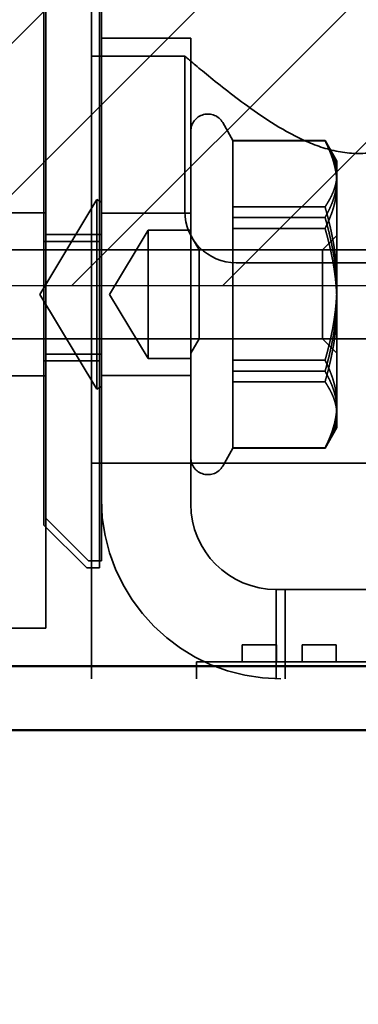
# Model space of a CAD drawing. Units: inches. Extents: x 0.05 to 2.15, y 0.02 to 1.67.
# Drawn here: x 1.41 to 1.42, y 0.59 to 0.62 of the extents above; entities that cross this region are included whole.
import ezdxf

# ---------------------------------------------------------------- set-up
doc = ezdxf.new("R2010")
doc.units = ezdxf.units.IN
doc.header["$LTSCALE"] = 0.1
doc.header["$MEASUREMENT"] = 0
doc.linetypes.add('DASHED', pattern=[0.2067, 0.1654, -0.0413])
for name, color, linetype, lineweight in [('Dimension (ANSI)', 7, 'Continuous', 25), ('Hatch (ANSI)', 7, 'Continuous', 18), ('Hidden (ANSI)', 7, 'DASHED', 35), ('Sketch Geometry (ANSI)', 7, 'Continuous', 25), ('Visible (ANSI)', 7, 'Continuous', 50)]:
    doc.layers.add(name, color=color, linetype=linetype, lineweight=lineweight)
doc.styles.add('Note Text (ANSI)', font='tahoma.ttf')
doc.dimstyles.new('Default (ANSI)', dxfattribs={"dimscale": 0.1, "dimtxt": 0.12, "dimasz": 0.098425, "dimexe": 0.125, "dimexo": 0.0625, "dimgap": 0.031496, "dimtad": 0, "dimtih": 1, "dimtoh": 1, "dimrnd": 1e-08, "dimzin": 0, "dimdsep": 46, "dimtxsty": 'Note Text (ANSI)', "dimcen": 0.09, "dimdle": 0.393701, "dimclrd": 256, "dimclre": 256, "dimclrt": 256, "dimadec": 0, "dimazin": 1, "dimtfac": 1, "dimtofl": 0, "dimtmove": 0, "dimatfit": 3, "dimfxl": 1, "dimtolj": 1, "dimtzin": 4, "dimlwd": -1, "dimlwe": -1, "dimarcsym": 0})

# ---------------------------------------------------------------- blocks, each defined once
blk = doc.blocks.new('*D36')
at = {"layer": 'Defpoints', "color": 0, "transparency": 16777216}
for p in [(1.303407, 0.614358), (1.453407, 0.614358), (1.453407, 0.561084)]:
    blk.add_point(p, dxfattribs=at)
at = {"layer": 'Dimension (ANSI)', "transparency": 16777216}
for p, q in [((1.303407, 0.608108), (1.303407, 0.548584)), ((1.453407, 0.608108), (1.453407, 0.548584)), ((1.313249, 0.561084), (1.377313, 0.561084)), ((1.443564, 0.561084), (1.414648, 0.561084))]:
    blk.add_line(p, q, dxfattribs=at)
for points in [[(1.313249, 0.562725), (1.313249, 0.559444), (1.303407, 0.561084)], [(1.443564, 0.562725), (1.443564, 0.559444), (1.453407, 0.561084)]]:
    blk.add_solid(points, dxfattribs=at)
at = {"layer": 'Dimension (ANSI)', "transparency": 16777216, "insert": (1.380463, 0.56733), "char_height": 0.012, "attachment_point": 1, "style": 'Note Text (ANSI)'}
blk.add_mtext('\\A1;4.50', dxfattribs=at)

msp = doc.modelspace()

# ---------------------------------------------------------------- hatches: boundary and pattern name
at = {"layer": 'Hatch (ANSI)'}
h = msp.add_hatch(dxfattribs=at)
h.set_pattern_fill('ANSI31', color=256, scale=0.0333333, style=0)
h.paths.add_polyline_path([(1.453407, 0.706025), (1.453407, 0.614358), (1.303407, 0.614358), (1.303407, 0.706025)])

# ---------------------------------------------------------------- linework, layer by layer
at = {"layer": 'Hidden (ANSI)', "ltscale": 1.209482}
msp.add_line((1.408857, 0.701009), (1.408857, 0.601009), dxfattribs=at)
at = {"layer": 'Hidden (ANSI)', "ltscale": 0.058311}
msp.add_line((1.411023, 0.627097), (1.411023, 0.62403), dxfattribs=at)
at = {"layer": 'Hidden (ANSI)', "ltscale": 0.367506}
for p, q in [((1.408785, 0.626831), (1.408785, 0.607531)), ((1.410952, 0.626831), (1.410952, 0.607531))]:
    msp.add_line(p, q, dxfattribs=at)
at = {"layer": 'Hidden (ANSI)', "ltscale": 0.499565}
msp.add_line((1.410632, 0.59903), (1.410632, 0.625263), dxfattribs=at)
at = {"layer": 'Hidden (ANSI)', "ltscale": 0.342745}
msp.add_line((1.411023, 0.60603), (1.411023, 0.62403), dxfattribs=at)
at = {"layer": 'Hidden (ANSI)', "ltscale": 0.06631}
for p, q in [((1.411023, 0.62403), (1.41451, 0.62403)), ((1.411023, 0.617197), (1.41451, 0.617197)), ((1.411023, 0.610863), (1.41451, 0.610863)), ((1.41819, 0.602517), (1.41819, 0.59903))]:
    msp.add_line(p, q, dxfattribs=at)
at = {"layer": 'Hidden (ANSI)', "ltscale": 0.346174}
msp.add_line((1.41451, 0.62403), (1.41451, 0.60585), dxfattribs=at)
at = {"layer": 'Hidden (ANSI)', "ltscale": 0.069365}
msp.add_line((1.410632, 0.623321), (1.414279, 0.623321), dxfattribs=at)
at = {"layer": 'Hidden (ANSI)', "ltscale": 0.115277}
msp.add_line((1.414279, 0.623321), (1.414279, 0.617263), dxfattribs=at)
at = {"layer": 'Hidden (ANSI)', "ltscale": 0.015198}
for p, q in [((1.416156, 0.620034), (1.415754, 0.62073)), ((1.416156, 0.608025), (1.415754, 0.60733))]:
    msp.add_line(p, q, dxfattribs=at)
at = {"layer": 'Hidden (ANSI)', "ltscale": 0.068278}
for p, q in [((1.416156, 0.620034), (1.419746, 0.620034)), ((1.416156, 0.620015), (1.419746, 0.620015)), ((1.416156, 0.617442), (1.419746, 0.617442)), ((1.416156, 0.617032), (1.419746, 0.617032)), ((1.416156, 0.616602), (1.419746, 0.616602)), ((1.416156, 0.611458), (1.419746, 0.611458)), ((1.416156, 0.611028), (1.419746, 0.611028)), ((1.416156, 0.610617), (1.419746, 0.610617)), ((1.416156, 0.608045), (1.419746, 0.608045)), ((1.416156, 0.608025), (1.419746, 0.608025))]:
    msp.add_line(p, q, dxfattribs=at)
at = {"layer": 'Hidden (ANSI)', "ltscale": 0.119664}
for p, q in [((1.416156, 0.617032), (1.416156, 0.620034)), ((1.416156, 0.611028), (1.416156, 0.617032)), ((1.416156, 0.608025), (1.416156, 0.611028))]:
    msp.add_line(p, q, dxfattribs=at)
at = {"layer": 'Hidden (ANSI)', "ltscale": 0.017593}
for p, q in [((1.42021, 0.61923), (1.419746, 0.620034)), ((1.42021, 0.60883), (1.419746, 0.608025))]:
    msp.add_line(p, q, dxfattribs=at)
at = {"layer": 'Hidden (ANSI)', "ltscale": 0.051759}
for p, q in [((1.42021, 0.618533), (1.42021, 0.61923)), ((1.42021, 0.60883), (1.42021, 0.609527))]:
    msp.add_line(p, q, dxfattribs=at)
at = {"layer": 'Hidden (ANSI)', "ltscale": 0.103619}
for p, q in [((1.42021, 0.61403), (1.42021, 0.618533)), ((1.414836, 0.612297), (1.414836, 0.615763)), ((1.419646, 0.615763), (1.419646, 0.612297)), ((1.42021, 0.609527), (1.42021, 0.61403))]:
    msp.add_line(p, q, dxfattribs=at)
at = {"layer": 'Hidden (ANSI)', "ltscale": 1.153731}
msp.add_line((1.294973, 0.617863), (1.461907, 0.617863), dxfattribs=at)
at = {"layer": 'Hidden (ANSI)', "ltscale": 0.082156}
for q in [(1.410843, 0.617732), (1.410843, 0.610328)]:
    msp.add_line((1.408619, 0.61403), q, dxfattribs=at)
at = {"layer": 'Hidden (ANSI)', "ltscale": 0.221405}
msp.add_line((1.410843, 0.610328), (1.410843, 0.617732), dxfattribs=at)
at = {"layer": 'Hidden (ANSI)', "ltscale": 0.003901}
for p, q in [((1.411023, 0.617623), (1.410843, 0.617732)), ((1.411023, 0.610436), (1.410843, 0.610328))]:
    msp.add_line(p, q, dxfattribs=at)
at = {"layer": 'Hidden (ANSI)', "ltscale": 0.542739}
for p, q in [((1.408857, 0.617213), (1.380357, 0.617213)), ((1.408857, 0.610847), (1.380357, 0.610847)), ((1.408857, 0.601009), (1.380357, 0.601009))]:
    msp.add_line(p, q, dxfattribs=at)
at = {"layer": 'Hidden (ANSI)', "ltscale": 0.055452}
for q in [(1.412843, 0.61653), (1.412843, 0.61153)]:
    msp.add_line((1.411341, 0.61403), q, dxfattribs=at)
at = {"layer": 'Hidden (ANSI)', "ltscale": 0.149495}
msp.add_line((1.412843, 0.61153), (1.412843, 0.61653), dxfattribs=at)
at = {"layer": 'Hidden (ANSI)', "ltscale": 0.031645}
for p, q in [((1.412843, 0.61653), (1.41451, 0.61653)), ((1.412843, 0.61153), (1.41451, 0.61153))]:
    msp.add_line(p, q, dxfattribs=at)
at = {"layer": 'Hidden (ANSI)', "ltscale": 0.041168}
for p, q in [((1.411023, 0.616363), (1.408857, 0.616363)), ((1.410952, 0.616097), (1.408785, 0.616097)), ((1.411023, 0.611697), (1.408857, 0.611697)), ((1.410952, 0.611431), (1.408785, 0.611431))]:
    msp.add_line(p, q, dxfattribs=at)
at = {"layer": 'Hidden (ANSI)', "ltscale": 0.0123}
for p, q in [((1.414836, 0.615763), (1.41451, 0.616327)), ((1.414836, 0.612297), (1.41451, 0.611733))]:
    msp.add_line(p, q, dxfattribs=at)
at = {"layer": 'Hidden (ANSI)', "ltscale": 0.015087}
for p, q in [((1.419646, 0.615763), (1.42021, 0.616327)), ((1.419646, 0.612297), (1.42021, 0.611733))]:
    msp.add_line(p, q, dxfattribs=at)
at = {"layer": 'Hidden (ANSI)', "ltscale": 1.185293}
for p, q in [((1.37387, 0.615763), (1.42287, 0.615763)), ((1.37387, 0.612297), (1.42287, 0.612297))]:
    msp.add_line(p, q, dxfattribs=at)
at = {"layer": 'Hidden (ANSI)', "ltscale": 0.091528}
for p, q in [((1.419646, 0.615763), (1.414836, 0.615763)), ((1.419646, 0.612297), (1.414836, 0.612297))]:
    msp.add_line(p, q, dxfattribs=at)
at = {"layer": 'Hidden (ANSI)', "ltscale": 0.285304}
msp.add_line((1.425818, 0.615263), (1.416279, 0.615263), dxfattribs=at)
at = {"layer": 'Hidden (ANSI)', "ltscale": 0.05097}
msp.add_line((1.408785, 0.605031), (1.408785, 0.607531), dxfattribs=at)
at = {"layer": 'Hidden (ANSI)', "ltscale": 0.396712}
msp.add_line((1.410632, 0.607448), (1.431465, 0.607448), dxfattribs=at)
at = {"layer": 'Hidden (ANSI)', "ltscale": 0.124562}
msp.add_line((1.410952, 0.607531), (1.410952, 0.603364), dxfattribs=at)
at = {"layer": 'Hidden (ANSI)', "ltscale": 0.089813}
msp.add_line((1.411023, 0.60603), (1.411023, 0.60363), dxfattribs=at)
at = {"layer": 'Hidden (ANSI)', "ltscale": 0.081628}
for p, q in [((1.408785, 0.605031), (1.410452, 0.603364)), ((1.408857, 0.605297), (1.410523, 0.60363))]:
    msp.add_line(p, q, dxfattribs=at)
at = {"layer": 'Hidden (ANSI)', "ltscale": 0.009423}
for p, q in [((1.410523, 0.60363), (1.411023, 0.60363)), ((1.410452, 0.603364), (1.410952, 0.603364))]:
    msp.add_line(p, q, dxfattribs=at)
at = {"layer": 'Hidden (ANSI)', "ltscale": 0.066266}
msp.add_line((1.417843, 0.602517), (1.417843, 0.599032), dxfattribs=at)
at = {"layer": 'Hidden (ANSI)', "ltscale": 0.842929}
msp.add_line((1.417843, 0.602517), (1.45269, 0.602517), dxfattribs=at)
at = {"layer": 'Hidden (ANSI)', "ltscale": 0.025296}
for p, q in [((1.417851, 0.600363), (1.416518, 0.600363)), ((1.420184, 0.600363), (1.418851, 0.600363))]:
    msp.add_line(p, q, dxfattribs=at)
at = {"layer": 'Hidden (ANSI)', "ltscale": 0.012598}
for p, q in [((1.416518, 0.599697), (1.416518, 0.600363)), ((1.417851, 0.599697), (1.417851, 0.600363)), ((1.418851, 0.599697), (1.418851, 0.600363)), ((1.420184, 0.599697), (1.420184, 0.600363)), ((1.414729, 0.59903), (1.414729, 0.599697))]:
    msp.add_line(p, q, dxfattribs=at)
at = {"layer": 'Hidden (ANSI)', "ltscale": 0.498548}
msp.add_line((1.414729, 0.599697), (1.431395, 0.599697), dxfattribs=at)
at = {"layer": 'Hidden (ANSI)', "ltscale": 1.031733}
msp.add_line((1.282473, 0.59903), (1.474407, 0.59903), dxfattribs=at)
at = {"layer": 'Hidden (ANSI)', "ltscale": 0.033143}
for centre, start, end in [((1.415177, 0.620397), 30, 180), ((1.415177, 0.607663), 180, 330)]:
    msp.add_arc(centre, 0.000667, start, end, dxfattribs=at)
at = {"layer": 'Hidden (ANSI)', "ltscale": 0.059738}
msp.add_arc((1.416279, 0.617263), 0.002, 180, 270, dxfattribs=at)
at = {"layer": 'Hidden (ANSI)', "ltscale": 0.209332}
msp.add_arc((1.418023, 0.60603), 0.007, 180, 270, dxfattribs=at)
at = {"layer": 'Hidden (ANSI)', "ltscale": 0.09963}
msp.add_arc((1.417843, 0.60585), 0.003333, 180, 270, dxfattribs=at)
at = {"layer": 'Hidden (ANSI)', "ltscale": 0.435075}
msp.add_open_spline([(1.414279, 0.623321), (1.414279, 0.623321), (1.41447, 0.623155), (1.415181, 0.622564), (1.415697, 0.622141), (1.416854, 0.621267), (1.417584, 0.620741), (1.4188, 0.620085), (1.419226, 0.61989), (1.420112, 0.61961), (1.420573, 0.619527), (1.421523, 0.619527), (1.421984, 0.61961), (1.422871, 0.61989), (1.423296, 0.620085), (1.424512, 0.620741), (1.425243, 0.621267), (1.426399, 0.622141), (1.426916, 0.622564), (1.427626, 0.623155), (1.427818, 0.623321), (1.427818, 0.623321)], degree=3, knots=[0.848087, 0.848087, 0.848087, 0.848087, 1.054919, 1.054919, 1.261751, 1.261751, 1.478962, 1.478962, 1.587568, 1.587568, 1.696174, 1.696174, 1.80478, 1.80478, 1.913385, 1.913385, 2.130597, 2.130597, 2.337429, 2.337429, 2.544261, 2.544261, 2.544261, 2.544261], dxfattribs=at)
at = {"layer": 'Hidden (ANSI)', "ltscale": 0.05796}
for points in [[(1.42021, 0.618533), (1.42021, 0.61923), (1.419746, 0.620034)], [(1.42021, 0.618308), (1.42021, 0.6191), (1.419746, 0.620015)], [(1.419746, 0.620015), (1.42021, 0.619325), (1.42021, 0.618729)], [(1.42021, 0.618729), (1.42021, 0.618132), (1.419746, 0.617442)], [(1.419746, 0.617032), (1.42021, 0.617837), (1.42021, 0.618533)], [(1.419746, 0.616602), (1.42021, 0.617517), (1.42021, 0.618308)], [(1.419746, 0.617442), (1.42021, 0.615839), (1.42021, 0.61445)], [(1.42021, 0.61403), (1.42021, 0.615423), (1.419746, 0.617032)], [(1.42021, 0.61361), (1.42021, 0.614999), (1.419746, 0.616602)], [(1.42021, 0.61445), (1.42021, 0.613061), (1.419746, 0.611458)], [(1.419746, 0.611028), (1.42021, 0.612637), (1.42021, 0.61403)], [(1.419746, 0.610617), (1.42021, 0.612221), (1.42021, 0.61361)], [(1.419746, 0.611458), (1.42021, 0.610543), (1.42021, 0.609751)], [(1.42021, 0.609527), (1.42021, 0.610223), (1.419746, 0.611028)], [(1.42021, 0.609331), (1.42021, 0.609928), (1.419746, 0.610617)], [(1.42021, 0.609751), (1.42021, 0.608959), (1.419746, 0.608045)], [(1.419746, 0.608025), (1.42021, 0.60883), (1.42021, 0.609527)], [(1.419746, 0.608045), (1.42021, 0.608734), (1.42021, 0.609331)]]:
    msp.add_rational_spline(points, [1, 1.0379548493, 1], degree=2, dxfattribs=at)
at = {"layer": 'Sketch Geometry (ANSI)'}
for p, q in [((1.453407, 0.614358), (1.303407, 0.614358)), ((1.295646, 0.59703), (1.458695, 0.59703))]:
    msp.add_line(p, q, dxfattribs=at)
at = {"layer": 'Visible (ANSI)'}
for p, q in [((1.473407, 0.59953), (1.282407, 0.59953)), ((1.474407, 0.59703), (1.282473, 0.59703))]:
    msp.add_line(p, q, dxfattribs=at)

# ---------------------------------------------------------------- dimensions: what is measured, and where the dimension line sits
at = {"layer": 'Dimension (ANSI)'}
dim = msp.add_linear_dim(base=(1.453407, 0.561084), p1=(1.303407, 0.614358), p2=(1.453407, 0.614358), dimstyle='Default (ANSI)', override={"dimgap": 0.031496, "dimtih": 0, "dimtoh": 0, "dimdec": 2, "dimlfac": 30, "dimtol": 0, "dimlim": 0, "dimtp": 0, "dimtm": 0, "dimtdec": 2, "dimatfit": 1}, dxfattribs=at)
dim.commit()
dim.dimension.update_dxf_attribs({"geometry": '*D36', "text_midpoint": (1.39598, 0.561084), "dimtype": 160})

doc.saveas('drawing.dxf')
